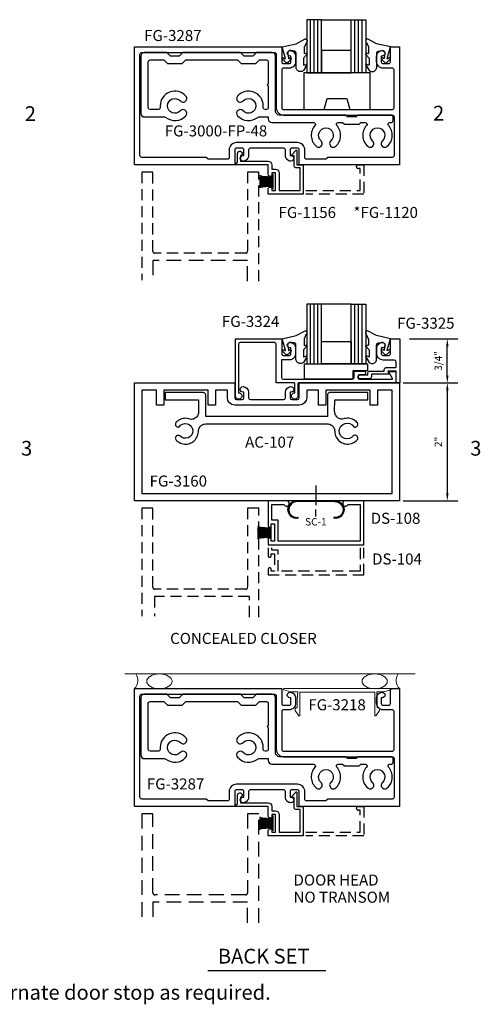
# Model space of a CAD drawing. Units: inches. Extents: x 0.6 to 21.8, y 1 to 33.7.
# Drawn here: x 13.7 to 21.5, y 1.2 to 17.9 of the extents above; entities that cross this region are included whole.
import ezdxf

# ---------------------------------------------------------------- set-up
doc = ezdxf.new("R2010")
doc.units = ezdxf.units.IN
doc.header["$MEASUREMENT"] = 0
doc.linetypes.add('HIDDEN', pattern=[0.375, 0.25, -0.125])
for name, color, linetype in [('Adaptor', 1, 'Continuous'), ('DIMENSION', 3, 'Continuous'), ('DOOR_STOP', 1, 'Continuous'), ('DSTOP', 1, 'Continuous'), ('Gasket', 7, 'Continuous'), ('GLASS', 7, 'Continuous'), ('Horizontal', 1, 'Continuous'), ('MISC', 7, 'Continuous'), ('SETTINGBLK', 7, 'Continuous'), ('SHEARBLK', 7, 'Continuous'), ('Tag', 7, 'Continuous')]:
    doc.layers.add(name, color=color, linetype=linetype)
for name, color, linetype, lineweight in [('AM_5', 3, 'Continuous', 15), ('Perimeter', 7, 'Continuous', 0), ('PocketFlr', 1, 'Continuous', 0), ('TEXT', 7, 'Continuous', 30)]:
    doc.layers.add(name, color=color, linetype=linetype, lineweight=lineweight)
doc.styles.get("Standard").update_dxf_attribs({"font": 'ARIAL.TTF'})
doc.styles.add('STYLE1', font='ARIAL.TTF')
doc.dimstyles.new('Standard$0', dxfattribs={"dimtxt": 0.18, "dimasz": 0.18, "dimexe": 0.18, "dimexo": 0.0625, "dimgap": 0.09, "dimtad": 0, "dimtih": 1, "dimtoh": 1, "dimdec": 4, "dimzin": 0, "dimdsep": 46, "dimtxsty": 'Standard', "dimcen": 0.09, "dimadec": 0, "dimazin": 0, "dimtfac": 1, "dimtdec": 4, "dimtofl": 0, "dimtmove": 0, "dimatfit": 3, "dimfxl": 0, "dimtolj": 1, "dimtzin": 0, "dimarcsym": 0})

# ---------------------------------------------------------------- blocks, each defined once
blk = doc.blocks.new('fg3287')
at = {"color": 1}
for points in [[(-0.844, 2.563, -0.414214), (-0.938, 2.657, -1), (-0.844, 2.657), (-0.844, 2.641), (-0.749, 2.641, 0.414214), (-0.718, 2.672), (-0.718, 2.767, 0.414214), (-0.749, 2.798), (-1, 2.798), (-1, 4.5), (1, 4.5), (1, 2), (0.749, 2, 0.414214), (0.718, 1.969), (0.718, 1.874, 0.414214), (0.749, 1.843), (0.844, 1.843), (0.844, 1.859, -0.414214), (0.891, 1.906, -0.414214), (0.938, 1.859, -0.414214), (0.844, 1.765), (0.75, 1.765, -0.414214), (0.64, 1.875), (0.64, 1.969, 0.414214), (0.609, 2), (-0.031, 2, 0.414214), (-0.062, 1.969), (-0.062, 0.125, 0.414214), (-0.031, 0.094), (0.609, 0.094, 0.414214), (0.64, 0.125), (0.64, 0.28, -0.414214), (0.75, 0.39), (0.844, 0.39, -0.414214), (0.938, 0.296, -0.414214), (0.891, 0.249, -0.414214), (0.844, 0.296), (0.844, 0.312), (0.749, 0.312, 0.414214), (0.718, 0.281), (0.718, 0.186, 0.414214), (0.749, 0.155), (1, 0.155), (1, 0), (-1, 0), (-1, 1.702), (-0.749, 1.702, 0.414214), (-0.718, 1.733), (-0.718, 1.828, 0.414214), (-0.749, 1.859), (-0.844, 1.859), (-0.844, 1.843, -1), (-0.938, 1.843, -0.414214), (-0.844, 1.937), (-0.749, 1.937, 0.414214), (-0.718, 1.968), (-0.718, 2.532, 0.414214), (-0.749, 2.563)], [(-0.875, 3.281), (-0.875, 4.375, -0.414214), (-0.844, 4.406), (0.875, 4.406, -0.414214), (0.906, 4.375), (0.906, 2.125, -0.414214), (0.875, 2.094), (-0.031, 2.094, 0.414214), (-0.156, 1.969), (-0.156, 0.125, -0.414214), (-0.187, 0.094), (-0.844, 0.094, -0.414214), (-0.875, 0.125), (-0.875, 1.219), (-0.906, 1.25), (-0.906, 1.577, -0.414214), (-0.875, 1.608), (-0.749, 1.608, 0.414214), (-0.624, 1.733), (-0.624, 2.767, 0.414214), (-0.749, 2.892), (-0.875, 2.892, -0.414214), (-0.906, 2.923), (-0.906, 3.25)]]:
    blk.add_lwpolyline(points, format="xyb", close=True, dxfattribs=at)
blk = doc.blocks.new('*D9')
at = {"layer": 'AM_5', "color": 0, "linetype": 'ByBlock', "lineweight": -2}
for p, q in [((20.339, 12.481), (21.158, 12.481)), ((20.978, 11.856), (20.978, 12.356)), ((20.231, 11.731), (21.158, 11.731))]:
    blk.add_line(p, q, dxfattribs=at)
at = {"layer": 'AM_5', "color": 0}
for points in [[(20.958, 12.356), (20.999, 12.356), (20.978, 12.481)], [(20.958, 11.856), (20.999, 11.856), (20.978, 11.731)]]:
    blk.add_solid(points, dxfattribs=at)
at = {"layer": 'DEFPOINTS', "color": 0}
for p in [(20.276, 12.481), (20.978, 12.481), (20.169, 11.731)]:
    blk.add_point(p, dxfattribs=at)
at = {"layer": 'AM_5', "color": 0, "insert": (20.824, 12.106), "char_height": 0.125, "attachment_point": 5, "rotation": 90}
blk.add_mtext('\\A1;3/4"', dxfattribs=at)
blk = doc.blocks.new('*D10')
at = {"layer": 'AM_5', "color": 0, "linetype": 'ByBlock', "lineweight": -2}
for p, q in [((20.231, 11.731), (21.158, 11.731)), ((20.978, 11.606), (20.978, 9.856)), ((20.231, 9.731), (21.158, 9.731))]:
    blk.add_line(p, q, dxfattribs=at)
at = {"layer": 'AM_5', "color": 0}
for points in [[(20.958, 11.606), (20.999, 11.606), (20.978, 11.731)], [(20.958, 9.856), (20.999, 9.856), (20.978, 9.731)]]:
    blk.add_solid(points, dxfattribs=at)
at = {"layer": 'DEFPOINTS', "color": 0}
for p in [(20.169, 11.731), (20.169, 9.731), (20.978, 9.731)]:
    blk.add_point(p, dxfattribs=at)
at = {"layer": 'AM_5', "color": 0, "insert": (20.826, 10.731), "char_height": 0.125, "attachment_point": 5, "rotation": 90}
blk.add_mtext('\\A1;2"', dxfattribs=at)
blk = doc.blocks.new('WP081')
at = {"color": 7}
for p, q in [((-0.26, -0.037), (-0.245, -0.043)), ((-0.26, -0.065), (-0.258, -0.065)), ((-0.26, -0.079), (-0.247, -0.078)), ((-0.26, -0.098), (-0.258, -0.098)), ((-0.26, -0.111), (-0.214, -0.103)), ((-0.26, -0.118), (-0.24, -0.118)), ((-0.26, -0.125), (-0.234, -0.127)), ((-0.26, -0.14), (-0.247, -0.14)), ((-0.26, -0.152), (-0.231, -0.152)), ((-0.26, -0.167), (-0.249, -0.167)), ((-0.258, -0.065), (-0.247, -0.065)), ((-0.258, -0.098), (-0.24, -0.096)), ((-0.249, -0.167), (-0.22, -0.165)), ((-0.247, -0.065), (-0.233, -0.063)), ((-0.247, -0.078), (-0.227, -0.078)), ((-0.247, -0.14), (-0.207, -0.141)), ((-0.245, -0.043), (-0.231, -0.052)), ((-0.24, -0.096), (-0.227, -0.094)), ((-0.24, -0.118), (-0.211, -0.118)), ((-0.234, -0.127), (-0.198, -0.127)), ((-0.233, -0.063), (-0.227, -0.065)), ((-0.231, -0.052), (-0.205, -0.056)), ((-0.231, -0.152), (-0.198, -0.152)), ((-0.227, -0.065), (-0.222, -0.067)), ((-0.227, -0.078), (-0.209, -0.078)), ((-0.227, -0.094), (-0.214, -0.092)), ((-0.222, -0.067), (-0.216, -0.063)), ((-0.22, -0.165), (-0.193, -0.165)), ((-0.216, -0.063), (-0.209, -0.063)), ((-0.214, -0.092), (-0.193, -0.092)), ((-0.214, -0.103), (-0.202, -0.103)), ((-0.211, -0.118), (-0.183, -0.118)), ((-0.209, -0.063), (-0.202, -0.065)), ((-0.209, -0.078), (-0.185, -0.08)), ((-0.207, -0.141), (-0.185, -0.143)), ((-0.205, -0.056), (-0.187, -0.06)), ((-0.202, -0.065), (-0.185, -0.071)), ((-0.202, -0.103), (-0.185, -0.103)), ((-0.198, -0.127), (-0.151, -0.127)), ((-0.198, -0.152), (-0.155, -0.152)), ((-0.193, -0.092), (-0.18, -0.092)), ((-0.193, -0.165), (-0.18, -0.165)), ((-0.187, -0.06), (-0.151, -0.061)), ((-0.185, -0.071), (-0.153, -0.069)), ((-0.185, -0.08), (-0.155, -0.08)), ((-0.185, -0.103), (-0.153, -0.103)), ((-0.185, -0.143), (-0.147, -0.143)), ((-0.183, -0.118), (-0.14, -0.12)), ((-0.18, -0.092), (-0.151, -0.094)), ((-0.18, -0.165), (-0.146, -0.167)), ((-0.155, -0.08), (-0.131, -0.081)), ((-0.155, -0.152), (-0.135, -0.152)), ((-0.153, -0.069), (-0.146, -0.067)), ((-0.153, -0.103), (-0.137, -0.103)), ((-0.151, -0.061), (-0.135, -0.063)), ((-0.151, -0.094), (-0.137, -0.094)), ((-0.151, -0.127), (-0.133, -0.127)), ((-0.147, -0.143), (-0.131, -0.145)), ((-0.146, -0.067), (-0.137, -0.069)), ((-0.146, -0.167), (-0.127, -0.169)), ((-0.14, -0.12), (-0.107, -0.121)), ((-0.137, -0.069), (-0.127, -0.069)), ((-0.137, -0.094), (-0.129, -0.096)), ((-0.137, -0.103), (-0.127, -0.105)), ((-0.135, -0.063), (-0.115, -0.065)), ((-0.135, -0.152), (-0.109, -0.156)), ((-0.133, -0.127), (-0.111, -0.131)), ((-0.131, -0.081), (-0.109, -0.08)), ((-0.131, -0.145), (-0.115, -0.145)), ((-0.129, -0.096), (-0.111, -0.098)), ((-0.127, -0.069), (-0.118, -0.069)), ((-0.127, -0.105), (-0.122, -0.107)), ((-0.122, -0.107), (-0.106, -0.107)), ((-0.118, -0.069), (-0.111, -0.071)), ((-0.115, -0.065), (-0.098, -0.065)), ((-0.115, -0.145), (-0.098, -0.145)), ((-0.111, -0.071), (-0.098, -0.069)), ((-0.111, -0.098), (-0.097, -0.101)), ((-0.111, -0.131), (-0.093, -0.131)), ((-0.109, -0.08), (-0.098, -0.081)), ((-0.109, -0.156), (-0.1, -0.156)), ((-0.107, -0.121), (-0.089, -0.12)), ((-0.106, -0.107), (-0.097, -0.107)), ((-0.1, -0.156), (-0.087, -0.158)), ((-0.098, -0.065), (-0.084, -0.065)), ((-0.098, -0.069), (-0.089, -0.069)), ((-0.098, -0.081), (-0.075, -0.083)), ((-0.098, -0.145), (-0.073, -0.147)), ((-0.097, -0.101), (-0.082, -0.101)), ((-0.097, -0.107), (-0.08, -0.109)), ((-0.093, -0.131), (-0.073, -0.131)), ((-0.089, -0.069), (-0.075, -0.069)), ((-0.089, -0.12), (-0.075, -0.12)), ((-0.087, -0.158), (-0.075, -0.158)), ((-0.084, -0.065), (-0.073, -0.067)), ((-0.082, -0.101), (-0.067, -0.103)), ((-0.08, -0.109), (-0.066, -0.109)), ((-0.075, -0.069), (-0.062, -0.067)), ((-0.075, -0.083), (-0.066, -0.083)), ((-0.075, -0.12), (-0.057, -0.12)), ((-0.075, -0.158), (-0.064, -0.158)), ((-0.073, -0.067), (-0.066, -0.067)), ((-0.073, -0.131), (-0.064, -0.131)), ((-0.073, -0.147), (-0.067, -0.149)), ((-0.067, -0.103), (-0.058, -0.105)), ((-0.067, -0.149), (-0.053, -0.147)), ((-0.066, -0.067), (-0.055, -0.067)), ((-0.066, -0.083), (-0.058, -0.081)), ((-0.066, -0.109), (-0.057, -0.109)), ((-0.064, -0.131), (-0.053, -0.131)), ((-0.064, -0.158), (-0.055, -0.158)), ((-0.062, -0.067), (-0.055, -0.065)), ((-0.058, -0.081), (-0.053, -0.081)), ((-0.058, -0.105), (-0.049, -0.103)), ((-0.057, -0.109), (-0.046, -0.107)), ((-0.057, -0.12), (-0.047, -0.12)), ((-0.055, -0.065), (-0.047, -0.063)), ((-0.055, -0.067), (-0.049, -0.067)), ((-0.055, -0.158), (-0.038, -0.156)), ((-0.053, -0.081), (-0.042, -0.081)), ((-0.053, -0.131), (-0.038, -0.129)), ((-0.053, -0.147), (-0.042, -0.147)), ((-0.049, -0.067), (-0.044, -0.067)), ((-0.049, -0.103), (-0.044, -0.103)), ((-0.047, -0.063), (-0.04, -0.063)), ((-0.047, -0.12), (-0.04, -0.12)), ((-0.046, -0.107), (-0.038, -0.107)), ((-0.044, -0.067), (-0.033, -0.063)), ((-0.044, -0.103), (-0.038, -0.101)), ((-0.042, -0.081), (-0.038, -0.081)), ((-0.042, -0.147), (-0.031, -0.147)), ((-0.04, -0.063), (-0.033, -0.063)), ((-0.04, -0.12), (-0.027, -0.12)), ((-0.038, -0.101), (-0.033, -0.1)), ((-0.038, -0.107), (-0.027, -0.108)), ((-0.038, -0.129), (-0.029, -0.127)), ((-0.038, -0.156), (-0.031, -0.156)), ((-0.035, -0.169), (-0.029, -0.167)), ((-0.033, -0.063), (-0.029, -0.063)), ((-0.033, -0.1), (-0.027, -0.1)), ((-0.031, -0.147), (-0.027, -0.146)), ((-0.031, -0.156), (-0.027, -0.153)), ((-0.029, -0.063), (-0.027, -0.063)), ((-0.029, -0.127), (-0.027, -0.127)), ((-0.029, -0.167), (-0.027, -0.167)), ((-0.027, -0.276), (-0.027, -0.016)), ((-0.26, -0.18), (-0.229, -0.178)), ((-0.26, -0.195), (-0.229, -0.192)), ((-0.26, -0.21), (-0.254, -0.209)), ((-0.26, -0.226), (-0.218, -0.221)), ((-0.26, -0.245), (-0.22, -0.234)), ((-0.258, -0.247), (-0.236, -0.241)), ((-0.254, -0.209), (-0.225, -0.209)), ((-0.236, -0.241), (-0.218, -0.238)), ((-0.229, -0.178), (-0.203, -0.176)), ((-0.229, -0.192), (-0.193, -0.194)), ((-0.225, -0.209), (-0.2, -0.209)), ((-0.22, -0.234), (-0.157, -0.225)), ((-0.218, -0.221), (-0.185, -0.223)), ((-0.218, -0.238), (-0.202, -0.234)), ((-0.203, -0.176), (-0.189, -0.176)), ((-0.202, -0.234), (-0.191, -0.232)), ((-0.2, -0.209), (-0.183, -0.211)), ((-0.193, -0.194), (-0.155, -0.194)), ((-0.191, -0.232), (-0.176, -0.231)), ((-0.189, -0.176), (-0.146, -0.176)), ((-0.185, -0.223), (-0.155, -0.223)), ((-0.183, -0.211), (-0.151, -0.211)), ((-0.176, -0.231), (-0.149, -0.229)), ((-0.157, -0.225), (-0.133, -0.221)), ((-0.155, -0.194), (-0.133, -0.194)), ((-0.155, -0.223), (-0.135, -0.223)), ((-0.151, -0.211), (-0.131, -0.212)), ((-0.149, -0.229), (-0.129, -0.227)), ((-0.146, -0.176), (-0.131, -0.178)), ((-0.135, -0.223), (-0.118, -0.225)), ((-0.133, -0.194), (-0.113, -0.194)), ((-0.133, -0.221), (-0.104, -0.218)), ((-0.131, -0.178), (-0.107, -0.178)), ((-0.131, -0.212), (-0.109, -0.212)), ((-0.129, -0.227), (-0.118, -0.227)), ((-0.127, -0.169), (-0.109, -0.171)), ((-0.118, -0.225), (-0.104, -0.223)), ((-0.118, -0.227), (-0.102, -0.229)), ((-0.113, -0.194), (-0.098, -0.194)), ((-0.109, -0.171), (-0.087, -0.171)), ((-0.109, -0.212), (-0.095, -0.212)), ((-0.107, -0.178), (-0.093, -0.178)), ((-0.104, -0.218), (-0.082, -0.214)), ((-0.104, -0.223), (-0.093, -0.223)), ((-0.102, -0.229), (-0.087, -0.229)), ((-0.098, -0.194), (-0.082, -0.196)), ((-0.095, -0.212), (-0.086, -0.212)), ((-0.093, -0.178), (-0.073, -0.178)), ((-0.093, -0.223), (-0.078, -0.223)), ((-0.087, -0.171), (-0.071, -0.171)), ((-0.087, -0.229), (-0.075, -0.231)), ((-0.086, -0.212), (-0.075, -0.211)), ((-0.082, -0.196), (-0.071, -0.196)), ((-0.082, -0.214), (-0.06, -0.207)), ((-0.078, -0.223), (-0.067, -0.225)), ((-0.075, -0.211), (-0.06, -0.211)), ((-0.075, -0.231), (-0.064, -0.231)), ((-0.073, -0.178), (-0.057, -0.18)), ((-0.071, -0.171), (-0.049, -0.171)), ((-0.071, -0.196), (-0.06, -0.196)), ((-0.067, -0.225), (-0.06, -0.225)), ((-0.064, -0.231), (-0.047, -0.231)), ((-0.06, -0.196), (-0.049, -0.196)), ((-0.06, -0.207), (-0.044, -0.203)), ((-0.06, -0.211), (-0.049, -0.211)), ((-0.06, -0.225), (-0.053, -0.227)), ((-0.057, -0.18), (-0.046, -0.181)), ((-0.053, -0.227), (-0.042, -0.227)), ((-0.049, -0.171), (-0.042, -0.171)), ((-0.049, -0.196), (-0.037, -0.194)), ((-0.049, -0.211), (-0.042, -0.211)), ((-0.047, -0.231), (-0.04, -0.231)), ((-0.046, -0.181), (-0.037, -0.181)), ((-0.044, -0.203), (-0.035, -0.203)), ((-0.042, -0.171), (-0.035, -0.169)), ((-0.042, -0.211), (-0.038, -0.211)), ((-0.042, -0.227), (-0.037, -0.227)), ((-0.04, -0.231), (-0.035, -0.231)), ((-0.038, -0.211), (-0.035, -0.211)), ((-0.037, -0.181), (-0.027, -0.181)), ((-0.037, -0.194), (-0.031, -0.194)), ((-0.037, -0.227), (-0.029, -0.227)), ((-0.035, -0.203), (-0.027, -0.205)), ((-0.035, -0.211), (-0.027, -0.21)), ((-0.035, -0.231), (-0.031, -0.231)), ((-0.031, -0.194), (-0.027, -0.194)), ((-0.029, -0.227), (-0.027, -0.227))]:
    blk.add_line(p, q, dxfattribs=at)

msp = doc.modelspace()

# ---------------------------------------------------------------- linework, layer by layer
at = {"color": 1, "linetype": 'HIDDEN', "ltscale": 0.75}
for points in [[(17.77756, 13.46058), (17.77756, 15.31053), (17.58956, 15.31053), (17.58956, 13.96653, -0.41421356), (17.55856, 13.93553), (16.01256, 13.93553, -0.41421356), (15.98156, 13.96653), (15.98156, 15.31053), (15.79356, 15.31053), (15.79356, 13.4749)], [(17.77756, 7.75651), (17.77756, 9.60646), (17.58956, 9.60646), (17.58956, 8.26246, -0.41421356), (17.55856, 8.23146), (16.01256, 8.23146, -0.41421356), (15.98156, 8.26246), (15.98156, 9.60646), (15.79356, 9.60646), (15.79356, 7.77083)]]:
    msp.add_lwpolyline(points, format="xyb", dxfattribs=at)
at = {"color": 1, "linetype": 'HIDDEN'}
for points in [[(17.58956, 13.46194), (17.58956, 13.81053), (15.98156, 13.81053), (15.98156, 13.47354)], [(17.58956, 2.56947), (17.58956, 2.91806), (15.98156, 2.91806), (15.98156, 2.58108)]]:
    msp.add_lwpolyline(points, dxfattribs=at)
at = {"color": 1, "linetype": 'HIDDEN', "ltscale": 0.75}
msp.add_lwpolyline([(17.61925, 7.75837), (17.61925, 8.10696), (16.01125, 8.10696), (16.01125, 7.76997)], dxfattribs=at)
at = {"color": 1, "linetype": 'HIDDEN'}
msp.add_lwpolyline([(17.77756, 2.56812), (17.77756, 4.41806), (17.58956, 4.41806), (17.58956, 3.07406, -0.41421356), (17.55856, 3.04306), (16.01256, 3.04306, -0.41421356), (15.98156, 3.07406), (15.98156, 4.41806), (15.79356, 4.41806), (15.79356, 2.58244)], format="xyb", dxfattribs=at)
at = {"layer": 'Adaptor', "linetype": 'Continuous'}
msp.add_lwpolyline([(18.30956, 12.32546), (18.32556, 12.32546), (18.30956, 12.32546), (18.29756, 12.32646), (18.28756, 12.33046), (18.27756, 12.33646), (18.27056, 12.34546), (18.26556, 12.35546), (18.26256, 12.36646), (18.26256, 12.37746), (18.26556, 12.38846), (18.27056, 12.39846), (18.27756, 12.40746), (18.28756, 12.41346), (18.29756, 12.41746), (18.30956, 12.41946), (18.32356, 12.41746), (18.33856, 12.41446), (18.35156, 12.40846), (18.36456, 12.40146), (18.37556, 12.39146), (18.38556, 12.38046), (18.39256, 12.36746), (18.39856, 12.35446), (18.40156, 12.33946), (18.40356, 12.32546), (18.40356, 12.24746), (18.40156, 12.21546), (18.39856, 12.19946), (18.39256, 12.18546), (18.38556, 12.17146), (18.37656, 12.15846), (18.36556, 12.14746), (18.35256, 12.13846), (18.33856, 12.13046), (18.32356, 12.12546), (18.30856, 12.12146), (18.29356, 12.12146), (18.16656, 12.12146), (18.16656, 11.82446, 0.41421356), (18.19756, 11.79346), (19.36563, 11.79346, 0.41421356), (19.39663, 11.82446), (19.39663, 11.90285, -0.41421356), (19.42763, 11.93385), (19.56007, 11.93385, -0.41421356), (19.59107, 11.90285), (19.59107, 11.90285, -0.41421356), (19.56007, 11.87185), (19.48963, 11.87185, 0.41421356), (19.45863, 11.84085), (19.45863, 11.82446, 0.41421356), (19.48963, 11.79346), (20.03677, 11.79346, 0.56363918), (20.04563, 11.80809), (19.9827, 11.92832), (20.10496, 11.92832), (20.10496, 11.73146), (18.45192, 11.73146, 0.41421356), (18.44192, 11.72146), (18.44192, 11.51076), (18.44092, 11.49576), (18.43492, 11.48276), (18.42592, 11.47276), (18.41492, 11.46376), (18.40192, 11.45776), (18.38792, 11.45576), (18.37292, 11.45776), (18.35992, 11.46376), (18.34892, 11.47276), (18.33992, 11.48276), (18.33392, 11.49576), (18.33192, 11.50976), (18.33392, 11.52476), (18.33992, 11.53776), (18.34892, 11.54876), (18.35992, 11.55776), (18.37292, 11.56376), (18.39192, 11.56648), (18.39192, 11.72146, 0.41421356), (18.38192, 11.73146), (18.07156, 11.73146), (18.07356, 12.38846), (18.07156, 12.39646), (18.06856, 12.40346), (18.06356, 12.40946), (18.05756, 12.41446), (18.05056, 12.41746), (18.04256, 12.41946), (17.46853, 12.41946, 0.41421356), (17.43753, 12.38846), (17.43753, 11.56646), (17.45153, 11.56446), (17.46453, 11.55846), (17.47553, 11.54946), (17.48453, 11.53846), (17.49053, 11.52546), (17.49253, 11.51046), (17.49053, 11.49646), (17.48453, 11.48346), (17.47553, 11.47346), (17.46453, 11.46446), (17.45153, 11.45846), (17.43653, 11.45646), (17.42253, 11.45846), (17.40953, 11.46446), (17.39853, 11.47346), (17.38953, 11.48346), (17.38353, 11.49646), (17.38253, 11.51146), (17.38253, 12.48146), (18.16856, 12.48146), (18.16756, 12.23046), (18.16856, 12.22146), (18.17156, 12.21446), (18.17656, 12.20746), (18.18356, 12.20246), (18.19056, 12.19946), (18.19956, 12.19946), (18.29456, 12.19846), (18.30256, 12.19946), (18.30956, 12.20246), (18.31656, 12.20746), (18.32156, 12.21446), (18.32456, 12.22146), (18.32556, 12.23046), (18.32556, 12.32546)], format="xyb", dxfattribs=at)
msp.add_lwpolyline([(19.62837, 11.86702), (19.62837, 11.89913, -0.41421356), (19.65937, 11.93013), (19.90633, 11.93013), (19.90633, 11.96113, -0.41421356), (19.93733, 11.99213), (20.09823, 11.99213, 0.41421356), (20.10823, 12.00213), (20.10823, 12.09026, 0.41421356), (20.07723, 12.12126), (19.89023, 12.12126, -0.41421356), (19.78023, 12.23126), (19.78023, 12.32526, -0.41421356), (19.87423, 12.41926), (19.87423, 12.41926, -0.41421356), (19.92123, 12.37226, -0.41421356), (19.87423, 12.32526), (19.85823, 12.32526), (19.85823, 12.23003, 0.41421356), (19.88923, 12.19903), (19.98423, 12.19903, 0.41421356), (20.01523, 12.23003), (20.01523, 12.48126), (20.17023, 12.48126), (20.17023, 11.73313), (20.10837, 11.73313), (20.10837, 11.93013), (19.96833, 11.93013), (19.98433, 11.88313), (19.69037, 11.88313), (19.69037, 11.83502, -0.41421356), (19.65937, 11.80402), (19.50137, 11.80402, -0.41421356), (19.47037, 11.83502), (19.47037, 11.83602, -0.41421356), (19.50137, 11.86702)], format="xyb", close=True, dxfattribs=at)
at = {"layer": 'DIMENSION'}
msp.add_line((16.91323, 1.75653), (18.9178, 1.75653), dxfattribs=at)
at = {"layer": 'DOOR_STOP', "ltscale": 0.75}
for points in [[(18.37745, 15.41653), (18.37745, 15.58753), (18.34745, 15.58753, -0.65818255), (18.34018, 15.6044), (18.41018, 15.6784, -0.6782679), (18.42745, 15.67153), (18.42745, 15.43553), (18.53145, 15.43553), (18.53145, 14.93553), (17.93945, 14.93553), (17.93945, 15.02653, -1), (18.00145, 15.02653), (18.00145, 14.99753), (18.06145, 14.99753), (18.06145, 15.29753), (18.00145, 15.29753), (18.00145, 15.26853, -1), (17.93945, 15.26853), (17.93945, 15.43553), (17.38545, 15.43553, -0.73323034), (17.37971, 15.45372), (17.41945, 15.48154), (17.41945, 15.62653, -1.99733108), (17.46945, 15.58911), (17.46945, 15.49753), (17.93945, 15.49753, -0.41421356), (18.00145, 15.43553), (18.00145, 15.35953), (18.06145, 15.35953, -0.41421356), (18.12345, 15.29753), (18.12345, 14.99753), (18.48145, 14.99753), (18.48145, 15.38553), (18.40845, 15.38553, -0.41421356)], [(18.37745, 4.52406), (18.37745, 4.69506), (18.34745, 4.69506, -0.65818255), (18.34018, 4.71193), (18.41018, 4.78593, -0.6782679), (18.42745, 4.77906), (18.42745, 4.54306), (18.53145, 4.54306), (18.53145, 4.04306), (17.93945, 4.04306), (17.93945, 4.13406, -1), (18.00145, 4.13406), (18.00145, 4.10506), (18.06145, 4.10506), (18.06145, 4.40506), (18.00145, 4.40506), (18.00145, 4.37606, -1), (17.93945, 4.37606), (17.93945, 4.54306), (17.38545, 4.54306, -0.73323034), (17.37971, 4.56125), (17.41945, 4.58908), (17.41945, 4.73406, -1.99733108), (17.46945, 4.69665), (17.46945, 4.60506), (17.93945, 4.60506, -0.41421356), (18.00145, 4.54306), (18.00145, 4.46706), (18.06145, 4.46706, -0.41421356), (18.12345, 4.40506), (18.12345, 4.10506), (18.48145, 4.10506), (18.48145, 4.49306), (18.40845, 4.49306, -0.41421356)]]:
    msp.add_lwpolyline(points, format="xyb", close=True, dxfattribs=at)
at = {"layer": 'DOOR_STOP', "linetype": 'HIDDEN', "ltscale": 0.75}
for points in [[(18.57822, 14.99753), (19.4971, 14.99753), (19.4971, 15.37353), (19.4651, 15.37353, -1), (19.4651, 15.43553), (19.5591, 15.43553), (19.5591, 14.93553), (18.57822, 14.93553)], [(18.57822, 4.10506), (19.4971, 4.10506), (19.4971, 4.48106), (19.4651, 4.48106, -1), (19.4651, 4.54306), (19.5591, 4.54306), (19.5591, 4.04306), (18.57822, 4.04306)]]:
    msp.add_lwpolyline(points, format="xyb", dxfattribs=at)
at = {"layer": 'DSTOP', "color": 7, "linetype": 'Continuous'}
for p, q in [((18.74986, 9.98934), (18.74986, 9.65634)), ((18.74986, 9.46734), (18.74986, 9.58534))]:
    msp.add_line(p, q, dxfattribs=at)
at = {"layer": 'DSTOP', "ltscale": 0.75}
msp.add_lwpolyline([(18.20414, 9.66946, 1.94973312), (18.24868, 9.73146), (17.93668, 9.73146), (17.93668, 9.30846, 1), (17.99168, 9.30846), (17.99168, 9.33846), (18.04668, 9.33846), (18.04668, 9.04346), (17.99168, 9.04346), (17.99168, 9.07346, 1), (17.93668, 9.07346), (17.93668, 8.98146), (19.56168, 8.98146), (19.56168, 9.73146), (19.24968, 9.73146, 1.94973312), (19.29423, 9.66946), (19.49968, 9.66946), (19.49968, 9.04346), (18.10868, 9.04346), (18.10868, 9.40046), (17.99868, 9.40046), (17.99868, 9.66946)], format="xyb", close=True, dxfattribs=at)
at = {"layer": 'DSTOP', "color": 7, "linetype": 'Continuous'}
msp.add_lwpolyline([(18.44662, 9.44852, 1.05542149), (18.44786, 9.43446), (18.448, 9.43359, -1.13194116), (18.43886, 9.73246), (19.06086, 9.73246), (19.06186, 9.71746), (18.43786, 9.71746), (18.43786, 9.71746, 1.12920323), (18.44662, 9.44852)], format="xyb", dxfattribs=at)
msp.add_lwpolyline([(19.05386, 9.44846), (19.05186, 9.43446, 1)], format="xyb", close=True, dxfattribs=at)
at = {"layer": 'DSTOP', "linetype": 'HIDDEN', "ltscale": 0.75}
msp.add_lwpolyline([(17.93668, 8.9302), (17.93668, 8.79922, 1), (17.99168, 8.79922), (17.99168, 8.82922), (18.04668, 8.82922), (18.04668, 8.53422), (17.99168, 8.53422), (17.99168, 8.56422, 1), (17.93668, 8.56422), (17.93668, 8.47222), (19.56168, 8.47222), (19.56168, 8.9302)], format="xyb", dxfattribs=at)
msp.add_lwpolyline([(19.49968, 8.9302), (19.49968, 8.53422), (18.10868, 8.53422), (18.10868, 8.89122), (17.99868, 8.89122), (17.99868, 8.9302)], dxfattribs=at)
at = {"layer": 'DSTOP', "color": 7, "linetype": 'Continuous', "extrusion": (0, 0, -1)}
for centre, radius, start, end in [((-19.07486, 9.58246), 0.15065, 84.667841, 278.833415), ((-19.07386, 9.58246), 0.13553, 84.920392, 278.488944)]:
    msp.add_arc(centre, radius, start, end, dxfattribs=at)
at = {"layer": 'Gasket', "color": 7, "linetype": 'Continuous'}
for points in [[(18.41156, 17.09153), (18.41156, 17.33353), (18.40956, 17.34153), (18.40656, 17.34853), (18.40156, 17.35453), (18.39556, 17.35953), (18.38856, 17.36253), (18.38056, 17.36453), (18.33056, 17.37453), (18.32056, 17.37653), (18.31056, 17.37553), (18.30156, 17.37353), (18.29256, 17.36853), (18.28456, 17.36253), (18.27856, 17.35453), (18.27356, 17.34653), (18.27056, 17.33653), (18.26956, 17.32653), (18.27056, 17.31753), (18.28356, 17.24753), (18.28356, 17.24253), (18.28656, 17.23953), (18.29056, 17.23853), (18.29456, 17.24053), (18.31056, 17.25053), (18.31756, 17.25053), (18.32456, 17.24853), (18.32956, 17.24253), (18.33156, 17.23653), (18.32756, 17.22553), (18.27756, 17.17453), (18.27556, 17.17153), (18.26756, 17.16753), (18.25856, 17.16553), (18.24956, 17.16553), (18.24056, 17.16953), (18.23356, 17.17453), (18.18056, 17.22653), (18.17756, 17.23253), (18.17756, 17.23953), (18.18056, 17.24553), (18.18656, 17.25053), (18.19356, 17.25053), (18.20056, 17.24853), (18.22156, 17.23453), (18.22456, 17.23253), (18.22856, 17.23453), (18.23156, 17.23753), (18.23256, 17.24153), (18.17756, 17.43553), (18.41356, 17.49053), (18.56756, 17.57053), (18.56956, 17.57053), (18.57856, 17.56853), (18.58656, 17.56453), (18.59356, 17.55753), (18.59756, 17.54853), (18.59956, 17.53953), (18.59756, 17.52953), (18.59356, 17.52053), (18.58656, 17.51353), (18.55256, 17.43753), (18.54956, 17.43453), (18.54856, 17.43153), (18.55156, 17.33153), (18.55256, 17.32653), (18.55556, 17.32353), (18.55956, 17.32153), (18.56456, 17.32253), (18.58056, 17.32853), (18.58656, 17.32853), (18.59256, 17.32753), (18.59656, 17.32253), (18.59856, 17.31653), (18.59856, 17.31053), (18.59556, 17.30553), (18.59056, 17.30253), (18.53856, 17.24553), (18.53656, 17.24253), (18.53656, 17.23953), (18.53756, 17.13953), (18.53656, 17.13553), (18.53856, 17.13153), (18.54056, 17.12953), (18.54456, 17.12753), (18.54856, 17.12853), (18.58756, 17.14453), (18.59056, 17.14453), (18.59456, 17.14353), (18.59656, 17.14053), (18.59856, 17.13653), (18.59656, 17.13153), (18.59556, 17.12953), (18.53656, 17.03553), (18.52556, 17.02753), (18.51356, 17.02153), (18.49956, 17.01753), (18.48656, 17.01653), (18.47256, 17.01753), (18.45856, 17.02153), (18.44656, 17.02753), (18.43556, 17.03553), (18.42656, 17.04553), (18.41856, 17.05753), (18.41356, 17.07053), (18.41156, 17.08453), (18.41156, 17.09753)], [(19.77956, 17.09153), (19.77956, 17.33353), (19.78156, 17.34153), (19.78456, 17.34853), (19.78956, 17.35453), (19.79556, 17.35953), (19.80256, 17.36253), (19.81056, 17.36453), (19.86056, 17.37453), (19.87056, 17.37653), (19.88056, 17.37553), (19.88956, 17.37353), (19.89856, 17.36853), (19.90656, 17.36253), (19.91256, 17.35453), (19.91756, 17.34653), (19.92056, 17.33653), (19.92156, 17.32653), (19.92056, 17.31753), (19.90756, 17.24753), (19.90756, 17.24253), (19.90456, 17.23953), (19.90056, 17.23853), (19.89656, 17.24053), (19.88056, 17.25053), (19.87356, 17.25053), (19.86656, 17.24853), (19.86156, 17.24253), (19.85956, 17.23653), (19.86356, 17.22553), (19.91356, 17.17453), (19.91556, 17.17153), (19.92356, 17.16753), (19.93256, 17.16553), (19.94156, 17.16553), (19.95056, 17.16953), (19.95756, 17.17453), (20.01056, 17.22653), (20.01356, 17.23253), (20.01356, 17.23953), (20.01056, 17.24553), (20.00456, 17.25053), (19.99756, 17.25053), (19.99056, 17.24853), (19.96956, 17.23453), (19.96656, 17.23253), (19.96256, 17.23453), (19.95956, 17.23753), (19.95856, 17.24153), (20.01356, 17.43553), (19.77756, 17.49053), (19.62356, 17.57053), (19.62156, 17.57053), (19.61256, 17.56853), (19.60456, 17.56453), (19.59756, 17.55753), (19.59356, 17.54853), (19.59156, 17.53953), (19.59356, 17.52953), (19.59756, 17.52053), (19.60456, 17.51353), (19.63856, 17.43753), (19.64156, 17.43453), (19.64256, 17.43153), (19.63956, 17.33153), (19.63856, 17.32653), (19.63556, 17.32353), (19.63156, 17.32153), (19.62656, 17.32253), (19.61056, 17.32853), (19.60456, 17.32853), (19.59856, 17.32753), (19.59456, 17.32253), (19.59256, 17.31653), (19.59256, 17.31053), (19.59556, 17.30553), (19.60056, 17.30253), (19.65256, 17.24553), (19.65456, 17.24253), (19.65456, 17.23953), (19.65356, 17.13953), (19.65456, 17.13553), (19.65256, 17.13153), (19.65056, 17.12953), (19.64656, 17.12753), (19.64256, 17.12853), (19.60356, 17.14453), (19.60056, 17.14453), (19.59656, 17.14353), (19.59456, 17.14053), (19.59256, 17.13653), (19.59456, 17.13153), (19.59556, 17.12953), (19.65456, 17.03553), (19.66556, 17.02753), (19.67756, 17.02153), (19.69156, 17.01753), (19.70456, 17.01653), (19.71856, 17.01753), (19.73256, 17.02153), (19.74456, 17.02753), (19.75556, 17.03553), (19.76456, 17.04553), (19.77256, 17.05753), (19.77756, 17.07053), (19.77956, 17.08453), (19.77956, 17.09753)], [(18.41038, 12.13726), (18.41038, 12.37926), (18.40838, 12.38726), (18.40538, 12.39426), (18.40038, 12.40026), (18.39438, 12.40526), (18.38738, 12.40826), (18.37938, 12.41026), (18.32938, 12.42026), (18.31938, 12.42226), (18.30938, 12.42126), (18.30038, 12.41926), (18.29138, 12.41426), (18.28338, 12.40826), (18.27738, 12.40026), (18.27238, 12.39226), (18.26938, 12.38226), (18.26838, 12.37226), (18.26938, 12.36326), (18.28238, 12.29326), (18.28238, 12.28826), (18.28538, 12.28526), (18.28938, 12.28426), (18.29338, 12.28626), (18.30938, 12.29626), (18.31638, 12.29626), (18.32338, 12.29426), (18.32838, 12.28826), (18.33038, 12.28226), (18.32638, 12.27126), (18.27638, 12.22026), (18.27438, 12.21726), (18.26638, 12.21326), (18.25738, 12.21126), (18.24838, 12.21126), (18.23938, 12.21526), (18.23238, 12.22026), (18.17938, 12.27226), (18.17638, 12.27826), (18.17638, 12.28526), (18.17938, 12.29126), (18.18538, 12.29626), (18.19238, 12.29626), (18.19938, 12.29426), (18.22038, 12.28026), (18.22338, 12.27826), (18.22738, 12.28026), (18.23038, 12.28326), (18.23138, 12.28726), (18.17638, 12.48126), (18.41238, 12.53626), (18.56638, 12.61626), (18.56838, 12.61626), (18.57738, 12.61426), (18.58538, 12.61026), (18.59238, 12.60326), (18.59638, 12.59426), (18.59838, 12.58526), (18.59638, 12.57526), (18.59238, 12.56626), (18.58538, 12.55926), (18.55138, 12.48326), (18.54838, 12.48026), (18.54738, 12.47726), (18.55038, 12.37726), (18.55138, 12.37226), (18.55438, 12.36926), (18.55838, 12.36726), (18.56338, 12.36826), (18.57938, 12.37426), (18.58538, 12.37426), (18.59138, 12.37326), (18.59538, 12.36826), (18.59738, 12.36226), (18.59738, 12.35626), (18.59438, 12.35126), (18.58938, 12.34826), (18.53738, 12.29126), (18.53538, 12.28826), (18.53538, 12.28526), (18.53638, 12.18526), (18.53538, 12.18126), (18.53738, 12.17726), (18.53938, 12.17526), (18.54338, 12.17326), (18.54738, 12.17426), (18.58638, 12.19026), (18.58938, 12.19026), (18.59338, 12.18926), (18.59538, 12.18626), (18.59738, 12.18226), (18.59538, 12.17726), (18.59438, 12.17526), (18.53538, 12.08126), (18.52438, 12.07326), (18.51238, 12.06726), (18.49838, 12.06326), (18.48538, 12.06226), (18.47138, 12.06326), (18.45738, 12.06726), (18.44538, 12.07326), (18.43438, 12.08126), (18.42538, 12.09126), (18.41738, 12.10326), (18.41238, 12.11626), (18.41038, 12.13026), (18.41038, 12.14326)], [(19.77838, 12.13726), (19.77838, 12.37926), (19.78038, 12.38726), (19.78338, 12.39426), (19.78838, 12.40026), (19.79438, 12.40526), (19.80138, 12.40826), (19.80938, 12.41026), (19.85938, 12.42026), (19.86938, 12.42226), (19.87938, 12.42126), (19.88838, 12.41926), (19.89738, 12.41426), (19.90538, 12.40826), (19.91138, 12.40026), (19.91638, 12.39226), (19.91938, 12.38226), (19.92038, 12.37226), (19.91938, 12.36326), (19.90638, 12.29326), (19.90638, 12.28826), (19.90338, 12.28526), (19.89938, 12.28426), (19.89538, 12.28626), (19.87938, 12.29626), (19.87238, 12.29626), (19.86538, 12.29426), (19.86038, 12.28826), (19.85838, 12.28226), (19.86238, 12.27126), (19.91238, 12.22026), (19.91438, 12.21726), (19.92238, 12.21326), (19.93138, 12.21126), (19.94038, 12.21126), (19.94938, 12.21526), (19.95638, 12.22026), (20.00938, 12.27226), (20.01238, 12.27826), (20.01238, 12.28526), (20.00938, 12.29126), (20.00338, 12.29626), (19.99638, 12.29626), (19.98938, 12.29426), (19.96838, 12.28026), (19.96538, 12.27826), (19.96138, 12.28026), (19.95838, 12.28326), (19.95738, 12.28726), (20.01238, 12.48126), (19.77638, 12.53626), (19.62238, 12.61626), (19.62038, 12.61626), (19.61138, 12.61426), (19.60338, 12.61026), (19.59638, 12.60326), (19.59238, 12.59426), (19.59038, 12.58526), (19.59238, 12.57526), (19.59638, 12.56626), (19.60338, 12.55926), (19.63738, 12.48326), (19.64038, 12.48026), (19.64138, 12.47726), (19.63838, 12.37726), (19.63738, 12.37226), (19.63438, 12.36926), (19.63038, 12.36726), (19.62538, 12.36826), (19.60938, 12.37426), (19.60338, 12.37426), (19.59738, 12.37326), (19.59338, 12.36826), (19.59138, 12.36226), (19.59138, 12.35626), (19.59438, 12.35126), (19.59938, 12.34826), (19.65138, 12.29126), (19.65338, 12.28826), (19.65338, 12.28526), (19.65238, 12.18526), (19.65338, 12.18126), (19.65138, 12.17726), (19.64938, 12.17526), (19.64538, 12.17326), (19.64138, 12.17426), (19.60238, 12.19026), (19.59938, 12.19026), (19.59538, 12.18926), (19.59338, 12.18626), (19.59138, 12.18226), (19.59338, 12.17726), (19.59438, 12.17526), (19.65338, 12.08126), (19.66438, 12.07326), (19.67638, 12.06726), (19.69038, 12.06326), (19.70338, 12.06226), (19.71738, 12.06326), (19.73138, 12.06726), (19.74338, 12.07326), (19.75438, 12.08126), (19.76338, 12.09126), (19.77138, 12.10326), (19.77638, 12.11626), (19.77838, 12.13026), (19.77838, 12.14326)]]:
    msp.add_lwpolyline(points, dxfattribs=at)
at = {"layer": 'GLASS', "linetype": 'Continuous'}
for p, q in [((18.65806, 16.99829), (18.65806, 17.89829)), ((18.72056, 16.99829), (18.72056, 17.89829)), ((18.78306, 16.99829), (18.78306, 17.89829)), ((18.84556, 17.89829), (19.34556, 17.89829)), ((19.40806, 16.99829), (19.40806, 17.89829)), ((19.47056, 16.99829), (19.47056, 17.89829)), ((19.53306, 16.99829), (19.53306, 17.89829)), ((18.65688, 12.05893), (18.65688, 13.07022)), ((18.71938, 12.05893), (18.71938, 13.07022)), ((18.78188, 12.05893), (18.78188, 13.07022)), ((19.34438, 13.07022), (18.84438, 13.07022)), ((19.40688, 12.05893), (19.40688, 13.07022)), ((19.46938, 12.05893), (19.46938, 13.07022)), ((19.53188, 12.05893), (19.53188, 13.07022))]:
    msp.add_line(p, q, dxfattribs=at)
for points in [[(18.84556, 16.99829), (18.84556, 17.89829), (18.59556, 17.89829), (18.59556, 16.99829)], [(19.34556, 16.99829), (19.34556, 17.89829), (19.59556, 17.89829), (19.59556, 16.99829)], [(18.84438, 12.05893), (18.84438, 13.07022), (18.59438, 13.07022), (18.59438, 12.05893)], [(19.34438, 12.05893), (19.34438, 13.07022), (19.59438, 13.07022), (19.59438, 12.05893)]]:
    msp.add_lwpolyline(points, close=True, dxfattribs=at)
at = {"layer": 'GLASS', "color": 7, "linetype": 'Continuous'}
for points in [[(19.34556, 16.99829), (19.34556, 17.37329), (18.84556, 17.37329), (18.84556, 16.99829)], [(18.84438, 12.05893), (18.84438, 12.43393), (19.34438, 12.43393), (19.34438, 12.05893)]]:
    msp.add_lwpolyline(points, close=True, dxfattribs=at)
at = {"layer": 'Horizontal', "ltscale": 0.75}
for points in [[(18.23156, 11.57546, -0.41421356), (18.32556, 11.66946, -1), (18.32556, 11.57546), (18.30956, 11.57546), (18.30956, 11.48046, 0.41421356), (18.34056, 11.44946), (18.43556, 11.44946, 0.41421356), (18.46656, 11.48046), (18.46656, 11.73146), (20.16856, 11.73146), (20.16856, 9.73146), (15.66856, 9.73146), (15.66856, 11.73146), (17.37056, 11.73146), (17.37056, 11.48046, 0.41421356), (17.40156, 11.44946), (17.49656, 11.44946, 0.41421356), (17.52756, 11.48046), (17.52756, 11.57546), (17.51156, 11.57546, -1), (17.51156, 11.66946, -0.41421356), (17.60556, 11.57546), (17.60556, 11.48046, 0.41421356), (17.63656, 11.44946), (18.20056, 11.44946, 0.41421356), (18.23156, 11.48046)], [(18.46656, 11.35646), (17.37056, 11.35646, -0.41421356), (17.24556, 11.48146), (17.24556, 11.60646), (17.04356, 11.60646), (17.04356, 11.35646), (16.91856, 11.35646), (16.91856, 11.60646), (16.16856, 11.60646), (16.16856, 11.35646), (16.04356, 11.35646), (16.04356, 11.60646), (15.79356, 11.60646), (15.79356, 9.85646), (20.04356, 9.85646), (20.04356, 11.60646), (19.79356, 11.60646), (19.79356, 11.35646), (19.66856, 11.35646), (19.66856, 11.60646), (18.91856, 11.60646), (18.91856, 11.35646), (18.79356, 11.35646), (18.79356, 11.60646), (18.59156, 11.60646), (18.59156, 11.48146, -0.41421356)]]:
    msp.add_lwpolyline(points, format="xyb", close=True, dxfattribs=at)
at = {"layer": 'Perimeter'}
msp.add_line((15.50788, 6.79306), (20.43102, 6.79306), dxfattribs=at)
for centre, start, end in [((15.53811, 6.68142), 313.31691, 35.602913), ((20.29902, 6.68142), 144.397087, 226.68309)]:
    msp.add_arc(centre, 0.19016, start, end, dxfattribs=at)
msp.add_ellipse((16.09191, 6.66696), major_axis=(-0.21449, 0), ratio=0.58353188, dxfattribs=at)
at = {"layer": 'Perimeter', "extrusion": (0, 0, -1)}
msp.add_ellipse((19.74521, 6.66696), major_axis=(0.21449, 0), ratio=0.58353188, dxfattribs=at)
at = {"layer": 'PocketFlr', "ltscale": 0.75}
msp.add_lwpolyline([(18.43056, 6.21906), (18.43056, 6.36606), (18.44056, 6.49106), (18.32256, 6.49106), (18.20491, 6.52342, -0.87406319), (18.20756, 6.54306), (20.01356, 6.54306, -0.87406319), (20.01621, 6.52342), (19.89856, 6.49106), (19.78056, 6.49106), (19.79056, 6.36606), (19.79056, 6.21906), (19.79956, 6.21906, -0.60764735), (19.82491, 6.17022), (19.76374, 6.08331, -0.73229558), (19.74556, 6.08906), (19.74556, 6.48106), (18.47556, 6.48106), (18.47556, 6.08906, -0.73229558), (18.45738, 6.08331), (18.39621, 6.17022, -0.60764735), (18.42156, 6.21906)], format="xyb", close=True, dxfattribs=at)
at = {"layer": 'SETTINGBLK', "color": 7}
msp.add_lwpolyline([(19.66847, 16.99829), (18.54347, 16.99829), (18.54347, 16.37353), (18.88747, 16.37353), (18.93948, 16.56129), (19.27246, 16.56129), (19.32447, 16.37353), (19.66847, 16.37353), (19.66847, 16.99855)], dxfattribs=at)
msp.add_lwpolyline([(19.37382, 11.93534), (19.37382, 11.79629), (18.55477, 11.79629), (18.55477, 12.05893), (19.62384, 12.05893), (19.62384, 11.93534)], close=True, dxfattribs=at)
at = {"layer": 'SHEARBLK'}
for points in [[(17.90856, 17.21653, -0.41421356), (17.93956, 17.18553), (17.93956, 16.81453), (17.91956, 16.79453), (17.93956, 16.77453), (17.93956, 16.40253, -0.41421356), (17.90856, 16.37153), (17.88656, 16.37153, -0.41421356), (17.85556, 16.40253), (17.85556, 16.43553, 0.68850026), (17.41922, 16.60219, 1), (17.51239, 16.51886, -2.61803399), (17.51239, 16.35219, 1), (17.41922, 16.26886, 0.39724668), (17.76109, 16.2398, -0.16945808), (17.78038, 16.24653), (17.93956, 16.24653), (17.93956, 16.21653, 0.41421356), (18.00156, 16.15453), (18.70971, 16.15453, -0.64936385), (18.73275, 16.10279, 0.41514749), (18.75189, 15.74919, 1), (18.83523, 15.84236, -2.61803399), (19.00189, 15.84236, 1), (19.08523, 15.74919, 0.41514749), (19.10437, 16.10279, -0.64936385), (19.12741, 16.15453), (19.20006, 16.15453), (19.23106, 16.12353), (19.48106, 16.12353), (19.51206, 16.15453), (19.58471, 16.15453, -0.64936385), (19.60775, 16.10279, 0.41514749), (19.62689, 15.74919, 1), (19.71023, 15.84236, -2.61803399), (19.87689, 15.84236, 1), (19.96023, 15.74919, 0.41514749), (19.97937, 16.10279, -0.64936385), (20.00241, 16.15453), (20.02856, 16.15453, 0.41421356), (20.05956, 16.18553), (20.05956, 16.24853, 0.41421356), (20.02856, 16.27953), (19.46028, 16.27953), (19.42928, 16.24853), (19.28284, 16.24853), (19.25184, 16.27953), (18.12656, 16.27953, -0.41421356), (18.06456, 16.34153), (18.06456, 17.27903, 0.41421356), (18.00206, 17.34153), (17.74078, 17.34153), (17.67878, 17.27953), (17.53234, 17.27953), (17.47034, 17.34153), (16.49078, 17.34153), (16.42878, 17.27953), (16.28234, 17.27953), (16.22034, 17.34153), (15.83956, 17.34153, 0.41421356), (15.77756, 17.27953), (15.77756, 16.30853, 0.41421356), (15.83956, 16.24653), (16.18074, 16.24653, -0.16945808), (16.20003, 16.2398, 0.39724668), (16.5419, 16.26886, 1), (16.44873, 16.35219, -2.61803399), (16.44873, 16.51886, 1), (16.5419, 16.60219, 0.68850026), (16.10556, 16.43553), (16.10556, 16.40253, -0.41421356), (16.07456, 16.37153), (15.93356, 16.37153, -0.41421356), (15.90256, 16.40253), (15.90256, 17.18553, -0.41421356), (15.93356, 17.21653), (16.16856, 17.21653), (16.23056, 17.15453), (16.48056, 17.15453), (16.54256, 17.21653), (17.41856, 17.21653), (17.48056, 17.15453), (17.73056, 17.15453), (17.79256, 17.21653)], [(17.90856, 6.32406, -0.41421356), (17.93956, 6.29306), (17.93956, 5.92206), (17.91956, 5.90206), (17.93956, 5.88206), (17.93956, 5.51006, -0.41421356), (17.90856, 5.47906), (17.88656, 5.47906, -0.41421356), (17.85556, 5.51006), (17.85556, 5.54306, 0.68850026), (17.41922, 5.70973, 1), (17.51239, 5.6264, -2.61803399), (17.51239, 5.45973, 1), (17.41922, 5.3764, 0.39724668), (17.76109, 5.34733, -0.16945808), (17.78038, 5.35406), (17.93956, 5.35406), (17.93956, 5.32406, 0.41421356), (18.00156, 5.26206), (18.70971, 5.26206, -0.64936385), (18.73275, 5.21032, 0.41514749), (18.75189, 4.85672, 1), (18.83523, 4.94989, -2.61803399), (19.00189, 4.94989, 1), (19.08523, 4.85672, 0.41514749), (19.10437, 5.21032, -0.64936385), (19.12741, 5.26206), (19.20006, 5.26206), (19.23106, 5.23106), (19.48106, 5.23106), (19.51206, 5.26206), (19.58471, 5.26206, -0.64936385), (19.60775, 5.21032, 0.41514749), (19.62689, 4.85672, 1), (19.71023, 4.94989, -2.61803399), (19.87689, 4.94989, 1), (19.96023, 4.85672, 0.41514749), (19.97937, 5.21032, -0.64936385), (20.00241, 5.26206), (20.02856, 5.26206, 0.41421356), (20.05956, 5.29306), (20.05956, 5.35606, 0.41421356), (20.02856, 5.38706), (19.46028, 5.38706), (19.42928, 5.35606), (19.28284, 5.35606), (19.25184, 5.38706), (18.12656, 5.38706, -0.41421356), (18.06456, 5.44906), (18.06456, 6.38656, 0.41421356), (18.00206, 6.44906), (17.74078, 6.44906), (17.67878, 6.38706), (17.53234, 6.38706), (17.47034, 6.44906), (16.49078, 6.44906), (16.42878, 6.38706), (16.28234, 6.38706), (16.22034, 6.44906), (15.83956, 6.44906, 0.41421356), (15.77756, 6.38706), (15.77756, 5.41606, 0.41421356), (15.83956, 5.35406), (16.18074, 5.35406, -0.16945808), (16.20003, 5.34733, 0.39724668), (16.5419, 5.3764, 1), (16.44873, 5.45973, -2.61803399), (16.44873, 5.6264, 1), (16.5419, 5.70973, 0.68850026), (16.10556, 5.54306), (16.10556, 5.51006, -0.41421356), (16.07456, 5.47906), (15.93356, 5.47906, -0.41421356), (15.90256, 5.51006), (15.90256, 6.29306, -0.41421356), (15.93356, 6.32406), (16.16856, 6.32406), (16.23056, 6.26206), (16.48056, 6.26206), (16.54256, 6.32406), (17.41856, 6.32406), (17.48056, 6.26206), (17.73056, 6.26206), (17.79256, 6.32406)]]:
    msp.add_lwpolyline(points, format="xyb", close=True, dxfattribs=at)
at = {"layer": 'SHEARBLK', "linetype": 'ByBlock'}
msp.add_lwpolyline([(19.39558, 10.98352), (19.40756, 10.98372), (19.41956, 10.98372), (19.43056, 10.98672), (19.44056, 10.99272), (19.44856, 11.00072), (19.45556, 11.00972), (19.45956, 11.02072), (19.46056, 11.03272), (19.45856, 11.04372), (19.45356, 11.05472), (19.44556, 11.06272), (19.42956, 11.07972), (19.41156, 11.09372), (19.39156, 11.10572), (19.37056, 11.11572), (19.34856, 11.12372), (19.32656, 11.12872), (19.30256, 11.13172), (19.27956, 11.13272), (19.25656, 11.13072), (19.23356, 11.12572), (19.19456, 11.11672), (19.17756, 11.11772), (19.16056, 11.12172), (19.14356, 11.12772), (19.12856, 11.13472), (19.11456, 11.14472), (19.10156, 11.15672), (19.09056, 11.17072), (19.08156, 11.18472), (19.07456, 11.20072), (19.06956, 11.21772), (19.06756, 11.23472), (19.06656, 11.25272), (19.06756, 11.44372), (19.63056, 11.44372), (19.63056, 11.56872), (18.98956, 11.56872), (18.97956, 11.56772), (18.96956, 11.56472), (18.96056, 11.55872), (18.95356, 11.55172), (18.94756, 11.54272), (18.94456, 11.53272), (18.94256, 11.52172), (18.94256, 11.16272), (16.88056, 11.16272), (16.88056, 11.52172), (16.87956, 11.53272), (16.87656, 11.54272), (16.87056, 11.55072), (16.86256, 11.55872), (16.85456, 11.56372), (16.84456, 11.56672), (16.83356, 11.56772), (16.19256, 11.56872), (16.19256, 11.44372), (16.75556, 11.44372), (16.75656, 11.25472), (16.75656, 11.23772), (16.75556, 11.21972), (16.75156, 11.20272), (16.74556, 11.18672), (16.73756, 11.17172), (16.72756, 11.15772), (16.71556, 11.14472), (16.70156, 11.13472), (16.68656, 11.12572), (16.67056, 11.11872), (16.65356, 11.11472), (16.63656, 11.11272), (16.60956, 11.11672), (16.58956, 11.12472), (16.56756, 11.12972), (16.54356, 11.13172), (16.52056, 11.13072), (16.49756, 11.12772), (16.47556, 11.12272), (16.45356, 11.11572), (16.43256, 11.10572), (16.41256, 11.09372), (16.39356, 11.07872), (16.37756, 11.06372), (16.37056, 11.05372), (16.36556, 11.04272), (16.36356, 11.03172), (16.36456, 11.01972), (16.36856, 11.00872), (16.37556, 10.99972), (16.38356, 10.99172), (16.39356, 10.98572), (16.40456, 10.98272), (16.41656, 10.98272), (16.4257, 10.98439, -3.03591934), (16.43746, 10.83477), (16.42656, 10.83972), (16.41556, 10.84172), (16.40356, 10.84172), (16.39256, 10.83872), (16.38256, 10.83272), (16.37456, 10.82472), (16.36756, 10.81572), (16.36356, 10.80472), (16.36256, 10.79272), (16.36456, 10.78172), (16.36956, 10.77072), (16.37756, 10.76272), (16.39356, 10.74572), (16.41156, 10.73172), (16.43156, 10.71972), (16.45256, 10.70972), (16.47456, 10.70172), (16.49656, 10.69672), (16.52056, 10.69372), (16.54356, 10.69272), (16.56656, 10.69472), (16.58956, 10.69972), (16.61156, 10.70672), (16.63256, 10.71572), (16.65256, 10.72672), (16.67156, 10.73972), (16.68956, 10.75572), (16.70556, 10.77272), (16.71856, 10.79172), (16.73056, 10.81172), (16.74056, 10.83272), (16.74756, 10.85472), (16.75256, 10.87672), (16.75456, 10.90072), (16.75756, 10.92972), (16.76056, 10.94572), (16.76656, 10.96172), (16.77456, 10.97672), (16.78456, 10.99072), (16.79556, 11.00372), (16.80856, 11.01472), (16.82356, 11.02272), (16.83956, 11.02972), (16.85556, 11.03472), (16.88056, 11.03772), (18.94256, 11.03772), (18.95156, 11.03672), (18.96856, 11.03472), (18.98456, 11.02972), (19.00056, 11.02272), (19.01556, 11.01472), (19.02856, 11.00372), (19.03956, 10.99072), (19.04956, 10.97672), (19.05756, 10.96172), (19.06356, 10.94572), (19.06656, 10.92972), (19.06756, 10.91272), (19.06856, 10.90172), (19.07056, 10.87872), (19.07556, 10.85572), (19.08256, 10.83372), (19.09256, 10.81272), (19.10356, 10.79272), (19.11756, 10.77372), (19.13356, 10.75672), (19.15056, 10.74172), (19.16956, 10.72772), (19.18956, 10.71672), (19.21056, 10.70772), (19.23356, 10.70072), (19.25556, 10.69572), (19.27956, 10.69372), (19.30256, 10.69472), (19.32556, 10.69772), (19.34756, 10.70272), (19.36956, 10.70972), (19.39056, 10.71972), (19.41056, 10.73172), (19.42956, 10.74672), (19.44556, 10.76172), (19.45256, 10.77172), (19.45756, 10.78272), (19.45956, 10.79372), (19.45856, 10.80572), (19.45456, 10.81672), (19.44756, 10.82572), (19.43956, 10.83372), (19.42956, 10.83972), (19.41856, 10.84272), (19.40656, 10.84272), (19.38392, 10.83847, -3.26955485), (19.38959, 10.98718)], format="xyb", close=True, dxfattribs=at)

# ---------------------------------------------------------------- block references
at = {"rotation": 90.00000000000001}
for p in [(20.16856, 16.43553), (20.16856, 5.54306)]:
    msp.add_blockref('fg3287', p, dxfattribs=at)
for p in [(18.04932, 15.29761), (18.01688, 9.3384), (18.04932, 4.40514)]:
    msp.add_blockref('WP081', p)

# ---------------------------------------------------------------- texts
at = {"layer": 'MISC', "color": 7, "linetype": 'Continuous'}
msp.add_text('SC-1', height=0.125, dxfattribs=at).set_placement((18.56561, 9.31204))
at = {"layer": 'Tag', "style": 'STYLE1'}
for s, p in [('2', (13.80813, 16.17855)), ('2', (20.73572, 16.18655)), ('3', (13.74561, 10.49798)), ('3', (21.36766, 10.49798)), ('BACK SET', (17.08508, 1.87621))]:
    msp.add_text(s, height=0.25, dxfattribs=at).set_placement(p)
at = {"layer": 'TEXT', "linetype": 'Continuous'}
for s, height, p in [('FG-3287', 0.1875, (15.83381, 17.53616)), ('FG-3000-FP-48', 0.1875, (16.1835, 15.91693)), ('FG-3324', 0.1875, (17.15353, 12.68258)), ('FG-3325', 0.1875, (20.12637, 12.65239)), ('FG-3160', 0.1875, (15.92651, 9.97276)), ('DS-108 ', 0.1875, (19.678, 9.3405)), ('DS-104 ', 0.1875, (19.70302, 8.64918)), ('CONCEALED CLOSER', 0.1875, (16.27473, 7.30121)), ('FG-3218', 0.1875, (18.62023, 6.17472)), ('FG-3287', 0.1875, (15.87998, 4.83108)), ('DOOR HEAD', 0.1875, (18.3688, 3.19975)), ('NO TRANSOM', 0.1875, (18.3688, 2.90832)), ('* Alternate door stop as required. ', 0.25, (12.69191, 1.26189))]:
    msp.add_text(s, height=height, dxfattribs=at).set_placement(p)
at = {"layer": 'TEXT', "linetype": 'Continuous', "char_height": 0.1875}
for s, insert, attachment_point in [('\\A1;FG-1156', (18.11444, 14.71961), 1), ('\\A1;*FG-1120', (19.38584, 14.71961), 1), ('\\A1;AC-107', (18.3808, 10.63336), 9)]:
    msp.add_mtext(s, dxfattribs=dict(at, insert=insert, attachment_point=attachment_point))

# ---------------------------------------------------------------- dimensions: what is measured, and where the dimension line sits
at = {"layer": 'AM_5'}
for base, p2, picture, middle in [((20.9784, 12.48146), (20.27623, 12.48146), '*D9', (20.82372, 12.10646)), ((20.9784, 9.73146), (20.16856, 9.73146), '*D10', (20.82564, 10.73146))]:
    dim = msp.add_linear_dim(base=base, p1=(20.16856, 11.73146), p2=p2, angle=90, dimstyle='Standard$0', override={"dimtxt": 0.125, "dimasz": 0.125, "dimtad": 1, "dimtih": 0, "dimtoh": 0, "dimlunit": 4, "dimfrac": 2, "dimarcsym": 1}, dxfattribs=at)
    dim.commit()
    dim.dimension.update_dxf_attribs({"geometry": picture, "text_midpoint": middle})

doc.saveas('drawing.dxf')
